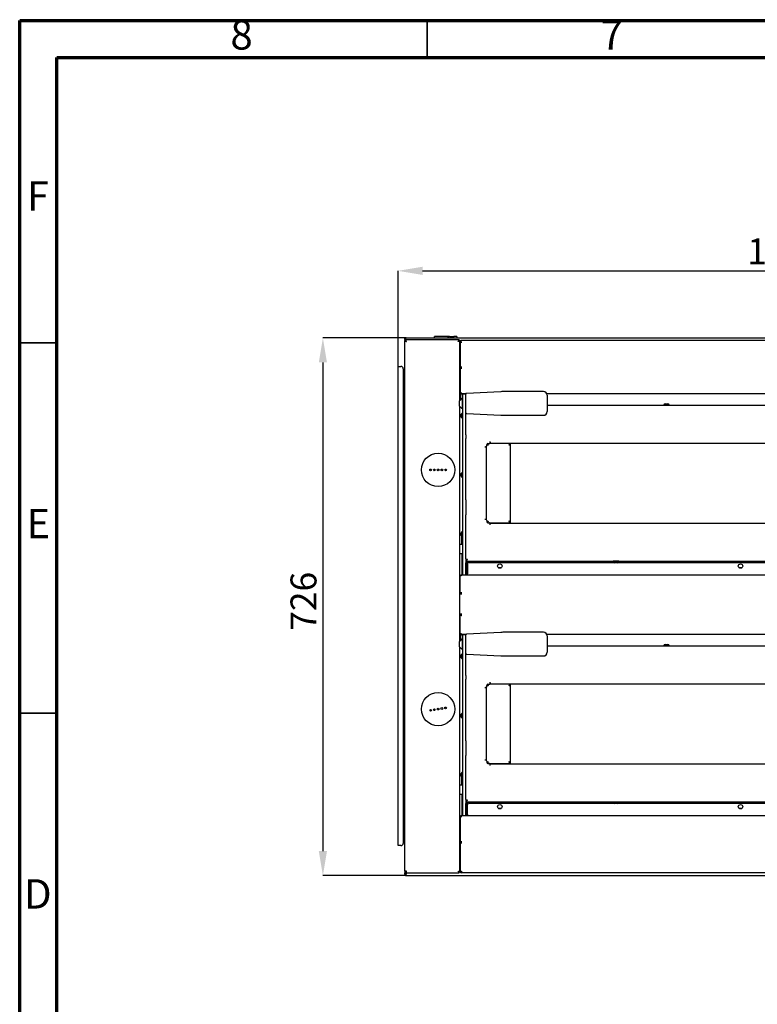
# Model space of a CAD drawing. Units: millimetres. Extents: x 0 to 4100, y 0 to 2871.
# Drawn here: x 0 to 996, y 1542 to 2871 of the extents above; entities that cross this region are included whole.
import ezdxf

# ---------------------------------------------------------------- set-up
doc = ezdxf.new("R2010")
doc.units = ezdxf.units.MM
doc.header["$LTSCALE"] = 10
doc.header["$PDSIZE"] = -1
doc.styles.add('SLDTEXTSTYLE0', font='TXT', dxfattribs={"width": 0.75})
doc.dimstyles.new('SLDDIMSTYLE0', dxfattribs={"dimtxt": 35, "dimasz": 33.02, "dimexe": 0, "dimexo": 0.0625, "dimgap": 8.75, "dimtad": 1, "dimdec": 1, "dimrnd": 1e-09, "dimzin": 12, "dimdsep": 46, "dimtxsty": 'SLDTEXTSTYLE0', "dimsah": 1, "dimcen": 0.09, "dimadec": 0, "dimazin": 3, "dimtfac": 1, "dimtdec": 1, "dimtofl": 0, "dimtmove": 0, "dimatfit": 3, "dimfxl": 1, "dimfrac": 2, "dimtolj": 1, "dimtzin": 12, "dimarcsym": 0})

# ---------------------------------------------------------------- blocks, each defined once
blk = doc.blocks.new('*D181')
at = {"color": 0, "linetype": 'Continuous', "lineweight": -2}
for p, q in [((510.9, 2403), (510.9, 2532.1)), ((543.9, 2532.1), (1534.8, 2532.1)), ((1567.9, 2403), (1567.9, 2532.1))]:
    blk.add_line(p, q, dxfattribs=at)
at = {"color": 0}
for points in [[(543.9, 2537.6), (543.9, 2526.6), (510.9, 2532.1)], [(1534.8, 2526.6), (1534.8, 2537.6), (1567.9, 2532.1)]]:
    blk.add_solid(points, dxfattribs=at)
at = {"layer": 'Defpoints', "color": 0}
for p in [(1567.9, 2532.1), (510.9, 2403), (1567.9, 2403)]:
    blk.add_point(p, dxfattribs=at)
at = {"color": 0, "lineweight": 18, "insert": (1035.4, 2575.9), "char_height": 35, "attachment_point": 2, "style": 'SLDTEXTSTYLE0'}
blk.add_mtext('\\A1;1057', dxfattribs=at)
blk = doc.blocks.new('*D182')
at = {"color": 0, "linetype": 'Continuous', "lineweight": -2}
for p, q in [((521.9, 2441.5), (409.4, 2441.5)), ((409.4, 2408.5), (409.4, 1748.5)), ((520.9, 1715.5), (409.4, 1715.5))]:
    blk.add_line(p, q, dxfattribs=at)
at = {"color": 0}
for points in [[(414.9, 2408.5), (403.9, 2408.5), (409.4, 2441.5)], [(403.9, 1748.5), (414.9, 1748.5), (409.4, 1715.5)]]:
    blk.add_solid(points, dxfattribs=at)
at = {"layer": 'Defpoints', "color": 0}
for p in [(522, 2441.5), (409.4, 1715.5), (520.9, 1715.5)]:
    blk.add_point(p, dxfattribs=at)
at = {"color": 0, "lineweight": 18, "insert": (365.7, 2085.9), "char_height": 35, "attachment_point": 2, "rotation": 90, "style": 'SLDTEXTSTYLE0'}
blk.add_mtext('\\A1;726', dxfattribs=at)

msp = doc.modelspace()

# ---------------------------------------------------------------- linework, layer by layer
at = {"color": 7, "linetype": 'Continuous', "lineweight": 70}
for p, q in [((0.01, 0.01), (0.01, 2870.01)), ((0.01, 2870.01), (4100.01, 2870.01)), ((50.01, 50.01), (50.01, 2820.01)), ((50.01, 2820.01), (4050.01, 2820.01))]:
    msp.add_line(p, q, dxfattribs=at)
at = {"color": 7, "linetype": 'Continuous', "lineweight": 35}
for p, q in [((550.01, 2820.01), (550.01, 2870.01)), ((50.01, 2435.01), (0.01, 2435.01)), ((50.01, 1935.01), (0.01, 1935.01))]:
    msp.add_line(p, q, dxfattribs=at)
at = {"color": 7, "linetype": 'Continuous', "lineweight": 25}
for p, q in [((519.85, 2439.38), (519.85, 2438.06)), ((520.65, 2439.38), (519.85, 2439.38)), ((519.85, 2438.06), (520.85, 2438.06)), ((519.85, 1721.33), (519.85, 2438.06)), ((520.65, 2439.38), (520.65, 2438.06)), ((520.72, 2439.38), (520.72, 2438.06)), ((521.13, 2438.06), (520.85, 2438.06)), ((520.92, 2439.13), (520.92, 2438.13)), ((591.98, 2439.13), (520.92, 2439.13)), ((521.95, 2441.48), (1556.75, 2441.48)), ((562.35, 2443.28), (560.25, 2443.28)), ((560.25, 2441.48), (560.25, 2443.28)), ((580.25, 2443.28), (562.35, 2443.28)), ((580.25, 2443.28), (585.4, 2443.28)), ((585.4, 2443.28), (586.25, 2443.28)), ((586.25, 2441.48), (586.25, 2443.28)), ((588.15, 2443.28), (586.25, 2443.28)), ((590.25, 2443.28), (588.15, 2443.28)), ((590.25, 2443.28), (590.25, 2441.48)), ((593.28, 2439.13), (591.98, 2439.13)), ((593.68, 2437.45), (592.97, 2437.45)), ((593.28, 2438.73), (593.28, 2439.13)), ((593.28, 2438.13), (593.28, 2438.73)), ((594.28, 2436.83), (594.28, 2436.42)), ((594.35, 2357.19), (594.35, 2436.16)), ((594.55, 2435.97), (595.55, 2435.97)), ((594.55, 2435.97), (594.55, 2435.83)), ((594.55, 2435.83), (594.55, 2401.92)), ((595.55, 2435.97), (595.55, 2438.27)), ((595.55, 2438.27), (596.85, 2438.27)), ((596.85, 2435.97), (595.55, 2435.97)), ((596.85, 2438.27), (1349.85, 2438.27)), ((594.55, 2425.21), (594.35, 2425.21)), ((594.55, 2424.21), (594.35, 2424.21)), ((510.85, 2402.98), (513.15, 2402.98)), ((510.85, 1755.98), (510.85, 2402.98)), ((513.15, 2402.98), (514.85, 2402.98)), ((517.85, 2399.98), (517.85, 1758.98)), ((594.55, 2401.92), (594.55, 2401.73)), ((594.55, 2401.73), (595.55, 2401.73)), ((594.55, 2401.73), (594.55, 2368.36)), ((595.55, 2400.67), (595.55, 2401.82)), ((595.55, 2401.82), (596.85, 2401.82)), ((596.85, 2400.67), (595.55, 2400.67)), ((594.55, 2389.68), (594.35, 2389.68)), ((594.55, 2387.68), (594.35, 2387.68)), ((594.55, 2368.48), (594.35, 2368.48)), ((595.55, 2367.21), (595.55, 2367.41)), ((595.55, 2367.21), (596.85, 2367.21)), ((595.55, 2366.06), (595.55, 2367.21)), ((649.86, 2368.9), (603.3, 2366.58)), ((707.35, 2369.03), (654.85, 2369.03)), ((593.95, 2353.03), (593.95, 2356.53)), ((595.33, 2366.48), (594.35, 2366.48)), ((594.35, 2364.95), (594.56, 2364.8)), ((594.55, 2357.48), (594.55, 2364.76)), ((596.85, 2366.06), (595.55, 2366.06)), ((595.55, 2358.57), (595.55, 2364.76)), ((595.55, 2364.13), (595.95, 2363.88)), ((602.48, 2366.06), (596.85, 2366.06)), ((598.35, 2360.03), (597.97, 2360.03)), ((597.97, 2353.03), (597.97, 2360.03)), ((602.35, 2365.53), (598.35, 2365.53)), ((598.35, 2344.99), (598.35, 2365.53)), ((602.35, 2344.15), (602.35, 2365.58)), ((1234.78, 2366.06), (711.92, 2366.06)), ((712.35, 2364.03), (712.35, 2342.03)), ((593.95, 2349.53), (593.95, 2353.03)), ((594.35, 2032.19), (594.35, 2348.86)), ((597.97, 2346.03), (597.97, 2353.03)), ((597.97, 2346.03), (598.35, 2346.03)), ((598.35, 2340.33), (597.97, 2340.33)), ((597.97, 2336.53), (597.97, 2340.33)), ((598.35, 2310.67), (598.35, 2344.99)), ((602.35, 2310.67), (602.35, 2344.15)), ((712.35, 2350.53), (1234.35, 2350.53)), ((869.55, 2350.91), (869.55, 2350.53)), ((869.55, 2350.91), (873.35, 2350.91)), ((871.45, 2352.73), (873.35, 2352.73)), ((873.35, 2352.73), (875.25, 2352.73)), ((873.35, 2350.91), (877.15, 2350.91)), ((877.15, 2350.53), (877.15, 2350.91)), ((596.15, 2336.53), (596.15, 2338.43)), ((596.15, 2334.63), (596.15, 2336.53)), ((597.97, 2332.73), (597.97, 2336.53)), ((597.97, 2332.73), (598.35, 2332.73)), ((603.3, 2339.48), (649.86, 2337.15)), ((654.85, 2337.03), (707.35, 2337.03)), ((598.35, 2305.52), (598.35, 2310.67)), ((598.35, 2222.67), (598.35, 2305.52)), ((602.35, 2310.67), (602.35, 2305.52)), ((602.35, 2222.67), (602.35, 2305.52)), ((635.35, 2300.68), (635.15, 2300.68)), ((635.15, 2300.68), (635.15, 2299.78)), ((635.35, 2300.68), (635.35, 2301.68)), ((635.35, 2299.38), (635.35, 2300.68)), ((628.05, 2294.38), (629.05, 2294.38)), ((629.65, 2294.58), (629.05, 2294.58)), ((629.05, 2294.58), (629.05, 2294.38)), ((629.05, 2294.38), (630.35, 2294.38)), ((630.35, 2195.89), (630.35, 2294.86)), ((630.35, 2196.38), (630.35, 2294.38)), ((630.65, 2295.58), (630.65, 2297.28)), ((632.15, 2298.78), (634.15, 2298.78)), ((661.75, 2298.98), (634.75, 2298.98)), ((635.35, 2299.38), (1311.35, 2299.38)), ((648.35, 2298.98), (648.35, 2299.38)), ((661.75, 2298.4), (661.75, 2298.98)), ((661.85, 2298.98), (661.75, 2298.98)), ((661.85, 2299.38), (661.85, 2298.98)), ((662.85, 2298.98), (661.85, 2298.98)), ((662.85, 2299.38), (662.85, 2298.98)), ((662.85, 2191.78), (662.85, 2298.98)), ((598.35, 2260.33), (597.97, 2260.33)), ((597.97, 2257.6), (597.97, 2260.33)), ((596.15, 2257.07), (596.15, 2258.43)), ((596.15, 2254.63), (596.15, 2257.07)), ((597.97, 2252.73), (597.97, 2257.6)), ((597.97, 2252.73), (598.35, 2252.73)), ((598.35, 2202.6), (598.35, 2222.67)), ((602.35, 2222.67), (602.35, 2202.6)), ((598.35, 2143.28), (598.35, 2202.6)), ((602.35, 2143.28), (602.35, 2202.6)), ((629.05, 2196.38), (628.05, 2196.38)), ((629.05, 2196.18), (629.05, 2196.38)), ((630.35, 2196.38), (629.05, 2196.38)), ((629.65, 2196.18), (629.05, 2196.18)), ((630.65, 2195.18), (630.65, 2193.48)), ((631.45, 2192.35), (631.45, 2192.18)), ((632.15, 2191.98), (634.15, 2191.98)), ((634.75, 2191.78), (661.75, 2191.78)), ((635.15, 2190.08), (635.15, 2190.98)), ((635.35, 2190.08), (635.15, 2190.08)), ((635.35, 2190.08), (635.35, 2191.38)), ((635.35, 2191.38), (1311.35, 2191.38)), ((635.35, 2189.08), (635.35, 2190.08)), ((648.35, 2191.38), (648.35, 2191.78)), ((661.75, 2191.78), (661.75, 2192.35)), ((661.75, 2191.78), (661.85, 2191.78)), ((662.85, 2191.78), (661.85, 2191.78)), ((661.85, 2191.78), (661.85, 2191.38)), ((662.85, 2191.78), (662.85, 2191.38)), ((594.35, 2177.48), (595.95, 2177.48)), ((595.95, 2177.48), (596.15, 2177.48)), ((596.15, 2176.53), (596.15, 2178.43)), ((596.15, 2174.63), (596.15, 2176.53)), ((596.85, 2173.6), (596.85, 2162.48)), ((596.9, 2162.48), (596.9, 2173.55)), ((598.35, 2180.33), (597.97, 2180.33)), ((597.97, 2176.53), (597.97, 2180.33)), ((597.97, 2172.73), (597.97, 2176.53)), ((597.97, 2172.73), (598.35, 2172.73)), ((598.35, 2162.48), (594.35, 2162.48)), ((594.35, 2150.48), (598.35, 2150.48)), ((596.85, 2150.48), (596.85, 2121.48)), ((598.35, 2137.69), (598.35, 2143.28)), ((602.35, 2143.28), (602.35, 2137.69)), ((602.81, 2141.33), (602.35, 2141.33)), ((604.05, 2142.16), (604.05, 2142.02)), ((598.35, 2121.48), (598.35, 2137.69)), ((602.35, 2140.23), (1344.35, 2140.23)), ((602.35, 2121.48), (602.35, 2137.69)), ((604.35, 2121.48), (604.35, 2140.23)), ((604.5, 2135.98), (604.5, 2122.78)), ((604.85, 2137.25), (604.85, 2140.23)), ((607, 2138.48), (802.73, 2138.48)), ((646.14, 2131.45), (650.57, 2131.45)), ((801.55, 2140.23), (801.55, 2139.85)), ((805.35, 2139.85), (801.55, 2139.85)), ((805.35, 2138.03), (803.45, 2138.03)), ((809.15, 2139.85), (805.35, 2139.85)), ((807.25, 2138.03), (805.35, 2138.03)), ((807.98, 2138.48), (1138.73, 2138.48)), ((809.15, 2139.85), (809.15, 2140.23)), ((971.14, 2131.45), (975.57, 2131.45)), ((594.5, 2118.9), (594.67, 2119.74)), ((594.5, 2118.9), (594.5, 2095.92)), ((595.5, 2120.66), (595.5, 2121.48)), ((595.5, 2121.48), (1351.2, 2121.48)), ((596.8, 2120.66), (595.5, 2120.66)), ((595.5, 2120.66), (595.5, 2120.4)), ((604.5, 2121.48), (604.5, 2122.78)), ((594.5, 2095.92), (595.5, 2095.92)), ((594.5, 2095.92), (594.5, 2095.82)), ((594.5, 2068.35), (594.5, 2095.82)), ((595.5, 2095.88), (595.5, 2097.35)), ((595.5, 2097.35), (596.8, 2097.35)), ((596.8, 2095.88), (595.5, 2095.88)), ((594.5, 2068.35), (594.5, 2068.25)), ((594.5, 2068.25), (595.5, 2068.25)), ((594.5, 2068.25), (594.5, 2043.7)), ((595.5, 2066.88), (595.5, 2068.3)), ((595.5, 2068.3), (596.8, 2068.3)), ((596.8, 2066.88), (595.5, 2066.88)), ((594.55, 2043.48), (594.35, 2043.48)), ((595.22, 2041.48), (594.35, 2041.48)), ((594.35, 2039.95), (594.53, 2039.82)), ((594.67, 2042.88), (594.5, 2043.7)), ((594.5, 2032.41), (594.5, 2039.82)), ((595.5, 2042), (595.5, 2042.25)), ((595.5, 2042), (596.8, 2042)), ((595.5, 2041.12), (595.5, 2042)), ((596.8, 2041.12), (595.5, 2041.12)), ((595.5, 2033.53), (595.5, 2039.82)), ((595.5, 2039.16), (595.95, 2038.88)), ((602.51, 2041.12), (596.8, 2041.12)), ((598.35, 2035.03), (597.97, 2035.03)), ((597.97, 2028.03), (597.97, 2035.03)), ((602.35, 2040.53), (598.35, 2040.53)), ((598.35, 2019.99), (598.35, 2040.53)), ((602.35, 2040.42), (602.35, 2040.58)), ((602.35, 2019.15), (602.35, 2040.42)), ((649.86, 2043.9), (603.3, 2041.58)), ((707.35, 2044.03), (654.85, 2044.03)), ((1234.81, 2041.12), (711.9, 2041.12)), ((712.35, 2039.03), (712.35, 2017.03)), ((593.95, 2028.03), (593.95, 2031.53)), ((593.95, 2024.53), (593.95, 2028.03)), ((594.35, 1720.1), (594.35, 2023.86)), ((597.97, 2021.03), (597.97, 2028.03)), ((597.97, 2021.03), (598.35, 2021.03)), ((712.35, 2025.53), (1234.35, 2025.53)), ((869.55, 2025.91), (869.55, 2025.53)), ((869.55, 2025.91), (873.35, 2025.91)), ((871.45, 2027.73), (873.35, 2027.73)), ((873.35, 2027.73), (875.25, 2027.73)), ((873.35, 2025.91), (877.15, 2025.91)), ((877.15, 2025.53), (877.15, 2025.91)), ((596.15, 2011.53), (596.15, 2013.43)), ((596.15, 2009.63), (596.15, 2011.53)), ((598.35, 2015.33), (597.97, 2015.33)), ((597.97, 2011.53), (597.97, 2015.33)), ((597.97, 2007.73), (597.97, 2011.53)), ((597.97, 2007.73), (598.35, 2007.73)), ((598.35, 1985.67), (598.35, 2019.99)), ((602.35, 1985.67), (602.35, 2019.15)), ((603.3, 2014.48), (649.86, 2012.15)), ((654.85, 2012.03), (707.35, 2012.03)), ((598.35, 1980.52), (598.35, 1985.67)), ((602.35, 1985.67), (602.35, 1980.52)), ((598.35, 1897.67), (598.35, 1980.52)), ((602.35, 1897.67), (602.35, 1980.52)), ((628.05, 1969.38), (629.05, 1969.38)), ((629.65, 1969.58), (629.05, 1969.58)), ((629.05, 1969.58), (629.05, 1969.38)), ((629.05, 1969.38), (630.35, 1969.38)), ((630.35, 1870.89), (630.35, 1969.86)), ((630.35, 1871.38), (630.35, 1969.38)), ((630.65, 1970.58), (630.65, 1972.28)), ((632.15, 1973.78), (634.15, 1973.78)), ((661.75, 1973.98), (634.75, 1973.98)), ((635.35, 1975.68), (635.15, 1975.68)), ((635.15, 1975.68), (635.15, 1974.78)), ((635.35, 1975.68), (635.35, 1976.68)), ((635.35, 1974.38), (635.35, 1975.68)), ((635.35, 1974.38), (1311.35, 1974.38)), ((648.35, 1973.98), (648.35, 1974.38)), ((661.75, 1973.4), (661.75, 1973.98)), ((661.85, 1973.98), (661.75, 1973.98)), ((661.85, 1974.38), (661.85, 1973.98)), ((662.85, 1973.98), (661.85, 1973.98)), ((662.85, 1974.38), (662.85, 1973.98)), ((662.85, 1866.78), (662.85, 1973.98)), ((596.15, 1932.07), (596.15, 1933.43)), ((596.15, 1929.63), (596.15, 1932.07)), ((598.35, 1935.33), (597.97, 1935.33)), ((597.97, 1932.6), (597.97, 1935.33)), ((597.97, 1927.73), (597.97, 1932.6)), ((597.97, 1927.73), (598.35, 1927.73)), ((598.35, 1877.6), (598.35, 1897.67)), ((602.35, 1897.67), (602.35, 1877.6)), ((598.35, 1818.28), (598.35, 1877.6)), ((602.35, 1818.28), (602.35, 1877.6)), ((629.05, 1871.38), (628.05, 1871.38)), ((629.05, 1871.18), (629.05, 1871.38)), ((630.35, 1871.38), (629.05, 1871.38)), ((629.65, 1871.18), (629.05, 1871.18)), ((630.65, 1870.18), (630.65, 1868.48)), ((631.45, 1867.36), (631.45, 1867.18)), ((632.15, 1866.98), (634.15, 1866.98)), ((634.75, 1866.78), (661.75, 1866.78)), ((635.15, 1865.08), (635.15, 1865.98)), ((635.35, 1865.08), (635.15, 1865.08)), ((635.35, 1865.08), (635.35, 1866.38)), ((635.35, 1866.38), (1311.35, 1866.38)), ((635.35, 1864.08), (635.35, 1865.08)), ((648.35, 1866.38), (648.35, 1866.78)), ((661.75, 1866.78), (661.75, 1867.35)), ((661.75, 1866.78), (661.85, 1866.78)), ((662.85, 1866.78), (661.85, 1866.78)), ((661.85, 1866.78), (661.85, 1866.38)), ((662.85, 1866.78), (662.85, 1866.38)), ((594.35, 1852.48), (595.95, 1852.48)), ((595.95, 1852.48), (596.15, 1852.48)), ((596.15, 1851.53), (596.15, 1853.43)), ((596.15, 1849.63), (596.15, 1851.53)), ((596.85, 1848.6), (596.85, 1837.48)), ((596.9, 1837.48), (596.9, 1848.55)), ((598.35, 1855.33), (597.97, 1855.33)), ((597.97, 1851.53), (597.97, 1855.33)), ((597.97, 1847.73), (597.97, 1851.53)), ((598.35, 1837.48), (594.35, 1837.48)), ((597.97, 1847.73), (598.35, 1847.73)), ((594.35, 1825.48), (598.35, 1825.48)), ((596.85, 1825.48), (596.85, 1796.48)), ((598.35, 1812.69), (598.35, 1818.28)), ((598.35, 1796.48), (598.35, 1812.69)), ((602.35, 1818.28), (602.35, 1812.69)), ((602.81, 1816.33), (602.35, 1816.33)), ((602.35, 1815.23), (1344.35, 1815.23)), ((602.35, 1796.48), (602.35, 1812.69)), ((604.05, 1817.16), (604.05, 1817.02)), ((604.35, 1796.48), (604.35, 1815.23)), ((604.6, 1797.78), (604.6, 1810.98)), ((604.85, 1812.07), (604.85, 1815.23)), ((607.1, 1813.48), (802.73, 1813.48)), ((801.55, 1815.23), (801.55, 1814.85)), ((805.35, 1814.85), (801.55, 1814.85)), ((805.35, 1813.03), (803.45, 1813.03)), ((809.15, 1814.85), (805.35, 1814.85)), ((807.25, 1813.03), (805.35, 1813.03)), ((807.98, 1813.48), (1138.73, 1813.48)), ((809.15, 1814.85), (809.15, 1815.23)), ((595.6, 1795.33), (595.6, 1796.48)), ((595.6, 1796.48), (1351.1, 1796.48)), ((595.6, 1795.33), (596.9, 1795.33)), ((595.6, 1795.13), (595.6, 1795.33)), ((604.6, 1797.78), (604.6, 1796.48)), ((646.14, 1806.45), (650.57, 1806.45)), ((971.14, 1806.45), (975.57, 1806.45)), ((594.6, 1794.18), (594.6, 1759.95)), ((513.15, 1755.98), (510.85, 1755.98)), ((514.85, 1755.98), (513.15, 1755.98)), ((594.6, 1761.98), (594.35, 1761.98)), ((594.6, 1759.95), (595.6, 1759.95)), ((594.6, 1759.95), (594.6, 1759.75)), ((594.6, 1759.75), (594.6, 1720.27)), ((595.6, 1759.86), (595.6, 1761.01)), ((595.6, 1761.01), (596.9, 1761.01)), ((595.6, 1759.86), (596.9, 1759.86)), ((594.6, 1731.98), (594.35, 1731.98)), ((594.6, 1730.48), (594.35, 1730.48)), ((522.15, 1721.33), (519.85, 1721.33)), ((519.85, 1721.33), (519.85, 1719.39)), ((519.85, 1717.58), (519.85, 1719.39)), ((519.92, 1718.12), (519.92, 1718.94)), ((519.92, 1717.78), (519.92, 1718.12)), ((520.25, 1717.78), (519.92, 1717.78)), ((520.53, 1717.16), (521.23, 1717.16)), ((520.92, 1716.48), (520.92, 1715.48)), ((520.92, 1715.48), (522.22, 1715.48)), ((521.22, 1716.99), (521.25, 1717.18)), ((521.54, 1719.71), (521.54, 1720.41)), ((522.15, 1721.33), (522.15, 1721.33)), ((522.15, 1719.03), (522.82, 1719.03)), ((522.22, 1715.48), (1556.48, 1715.48)), ((522.82, 1719.03), (593.28, 1719.03)), ((593.28, 1720.03), (593.28, 1720.3)), ((593.28, 1719.03), (593.28, 1720.03)), ((594.35, 1720.1), (593.35, 1720.1)), ((594.6, 1720.27), (595.6, 1720.27)), ((595.67, 1720.2), (595.67, 1719.2)), ((1351.03, 1719.2), (595.67, 1719.2))]:
    msp.add_line(p, q, dxfattribs=at)
for centre, radius in [((564.95, 2263.28), 22.5), ((554.75, 2263.28), 1.17), ((559.85, 2263.28), 1.17), ((564.95, 2263.28), 1.17), ((570.05, 2263.28), 1.17), ((575.15, 2263.28), 1.17), ((648.35, 2133.48), 3), ((973.35, 2133.48), 3), ((564.95, 1940.28), 22.5), ((564.95, 1940.28), 1.17), ((569.99, 1941.09), 1.17), ((575.02, 1941.9), 1.17), ((554.88, 1938.66), 1.17), ((559.92, 1939.47), 1.17), ((648.35, 1808.48), 3), ((973.35, 1808.48), 3)]:
    msp.add_circle(centre, radius, dxfattribs=at)
for centre, radius, start, end in [((580.25, 2440.28), 3, 90, 156.42182), ((591.98, 2436.83), 1.3, 29.78801, 52.40476), ((591.98, 2436.83), 2.3, 0, 55.58261), ((514.85, 2399.98), 3, 0, 90), ((595.76, 2368.62), 1.23, 192.46711, 260.54985), ((596.85, 2364.76), 2.3, 124.41739, 180), ((596.82, 2371.28), 4.07, 251.90443, 270.48988), ((603.35, 2365.58), 1, 92.86241, 180), ((654.85, 2269.03), 100, 90, 92.86241), ((707.35, 2364.03), 5, 0, 90), ((600.53, 2353.03), 7.45, 110.09465, 151.99406), ((596.85, 2364.76), 1.3, 90, 180), ((600.53, 2353.03), 7.45, 208.00594, 249.90535), ((600.04, 2336.53), 4.32, 118.52379, 153.94017), ((603.35, 2340.48), 1, 180, 267.13759), ((707.35, 2342.03), 5, 270, 0), ((873.35, 2348.84), 4.32, 116.05983, 151.47621), ((873.35, 2348.84), 4.32, 28.52379, 63.94017), ((600.04, 2336.53), 4.32, 206.05983, 241.47621), ((654.85, 2437.03), 100, 267.13759, 270), ((629.65, 2295.58), 1, 270, 0), ((632.15, 2297.28), 1.5, 90, 180), ((634.15, 2299.78), 1, 270, 0), ((600.04, 2256.53), 4.32, 118.52379, 153.94017), ((600.04, 2256.53), 4.32, 206.05983, 241.47621), ((629.65, 2195.18), 1, 0, 90), ((632.15, 2193.48), 1.5, 180, 270), ((634.15, 2190.98), 1, 0, 90), ((600.04, 2176.53), 4.32, 118.52379, 153.94017), ((600.04, 2176.53), 4.32, 206.05983, 241.47621), ((607, 2135.98), 2.5, 90, 180), ((805.35, 2141.91), 4.32, 208.52379, 243.94017), ((805.35, 2141.91), 4.32, 296.05983, 331.47621), ((596.19, 2118.69), 1.85, 111.84959, 145.2148), ((596.78, 2117.4), 3.26, 89.52073, 112.99807), ((600.53, 2028.03), 7.45, 110.09465, 151.99406), ((596.8, 2039.82), 2.3, 124.41739, 180), ((596.15, 2043.96), 1.83, 216.14296, 249.1881), ((596.77, 2045.38), 3.38, 247.92016, 270.48855), ((596.8, 2039.82), 1.3, 90, 180), ((603.35, 2040.58), 1, 92.86241, 180), ((654.85, 1944.03), 100, 90, 92.86241), ((707.35, 2039.03), 5, 0, 90), ((600.53, 2028.03), 7.45, 208.00594, 249.90535), ((873.35, 2023.84), 4.32, 116.05983, 151.47621), ((873.35, 2023.84), 4.32, 28.52379, 63.94017), ((600.04, 2011.53), 4.32, 118.52379, 153.94017), ((600.04, 2011.53), 4.32, 206.05983, 241.47621), ((603.35, 2015.48), 1, 180, 267.13759), ((654.85, 2112.03), 100, 267.13759, 270), ((707.35, 2017.03), 5, 270, 360), ((629.65, 1970.58), 1, 270, 0), ((632.15, 1972.28), 1.5, 90, 180), ((634.15, 1974.78), 1, 270, 0), ((600.04, 1931.53), 4.32, 118.52379, 153.94017), ((600.04, 1931.53), 4.32, 206.05983, 241.47621), ((629.65, 1870.18), 1, 0, 90), ((632.15, 1868.48), 1.5, 180, 270), ((634.15, 1865.98), 1, 0, 90), ((600.04, 1851.53), 4.32, 118.52379, 153.94017), ((600.04, 1851.53), 4.32, 206.05983, 241.47621), ((607.1, 1810.98), 2.5, 90, 180), ((805.35, 1816.91), 4.32, 208.52379, 243.94017), ((805.35, 1816.91), 4.32, 296.05983, 331.47621), ((595.81, 1793.91), 1.23, 99.45015, 167.53289), ((596.87, 1791.26), 4.07, 89.51012, 108.09557), ((514.85, 1758.98), 3, 270, 0)]:
    msp.add_arc(centre, radius, start, end, dxfattribs=at)
for points in [[(519.85, 2439.38), (519.89, 2439.65), (519.95, 2440.2), (520.43, 2440.9), (521.13, 2441.38), (521.68, 2441.45), (521.95, 2441.48)], [(522.15, 2436.83), (522.05, 2437.13), (521.85, 2437.74), (521.54, 2438.5), (521.23, 2439.03), (521.03, 2439.1), (520.92, 2439.13)], [(522.15, 2436.83), (522.05, 2437), (521.85, 2437.34), (521.54, 2437.77), (521.23, 2438.07), (521.03, 2438.11), (520.92, 2438.13)], [(592.05, 2436.83), (592.2, 2436.88), (592.51, 2436.99), (592.94, 2437.14), (593.34, 2437.29), (593.57, 2437.4), (593.68, 2437.45)], [(592.05, 2436.83), (592.23, 2436.94), (592.57, 2437.14), (592.84, 2437.35), (592.97, 2437.45)], [(594.55, 2435.83), (594.59, 2435.84), (594.66, 2435.86), (595.19, 2435.9), (595.95, 2435.93), (596.55, 2435.96), (596.85, 2435.97)], [(596.85, 2401.82), (596.55, 2401.82), (595.95, 2401.84), (595.19, 2401.87), (594.66, 2401.89), (594.59, 2401.91), (594.55, 2401.92)], [(594.55, 2401.73), (594.59, 2401.58), (594.66, 2401.3), (595.19, 2400.94), (595.95, 2400.69), (596.55, 2400.68), (596.85, 2400.67)], [(660.55, 2296.68), (660.72, 2296.87), (661.06, 2297.25), (661.49, 2297.83), (661.79, 2298.4), (661.83, 2298.79), (661.85, 2298.98)], [(660.55, 2296.68), (660.85, 2296.87), (661.46, 2297.25), (662.22, 2297.83), (662.75, 2298.4), (662.82, 2298.79), (662.85, 2298.98)], [(660.55, 2194.08), (660.65, 2193.78), (660.85, 2193.17), (661.15, 2192.41), (661.45, 2191.88), (661.65, 2191.81), (661.75, 2191.78)], [(604.65, 2142.53), (604.35, 2142.43), (603.75, 2142.23), (602.99, 2141.93), (602.46, 2141.63), (602.39, 2141.43), (602.35, 2141.33)], [(596.8, 2097.35), (596.5, 2097.33), (595.9, 2097.3), (595.14, 2096.97), (594.61, 2096.49), (594.54, 2096.11), (594.5, 2095.92)], [(594.5, 2095.82), (594.54, 2095.83), (594.61, 2095.84), (595.14, 2095.85), (595.9, 2095.86), (596.5, 2095.87), (596.8, 2095.88)], [(596.8, 2068.3), (596.5, 2068.3), (595.9, 2068.31), (595.14, 2068.32), (594.61, 2068.34), (594.54, 2068.34), (594.5, 2068.35)], [(594.5, 2068.25), (594.54, 2068.07), (594.61, 2067.71), (595.14, 2067.25), (595.9, 2066.93), (596.5, 2066.9), (596.8, 2066.88)], [(660.55, 1971.68), (660.72, 1971.87), (661.06, 1972.25), (661.49, 1972.83), (661.79, 1973.4), (661.83, 1973.79), (661.85, 1973.98)], [(660.55, 1971.68), (660.85, 1971.87), (661.46, 1972.25), (662.22, 1972.83), (662.75, 1973.4), (662.82, 1973.79), (662.85, 1973.98)], [(660.55, 1869.08), (660.65, 1868.78), (660.85, 1868.17), (661.15, 1867.41), (661.45, 1866.88), (661.65, 1866.81), (661.75, 1866.78)], [(604.65, 1817.53), (604.35, 1817.43), (603.75, 1817.23), (602.99, 1816.93), (602.46, 1816.63), (602.39, 1816.43), (602.35, 1816.33)], [(596.9, 1761.01), (596.6, 1761), (596, 1760.98), (595.24, 1760.73), (594.71, 1760.37), (594.64, 1760.09), (594.6, 1759.95)], [(594.6, 1759.75), (594.64, 1759.76), (594.71, 1759.78), (595.24, 1759.8), (596, 1759.83), (596.6, 1759.85), (596.9, 1759.86)], [(519.85, 1721.33), (519.89, 1721.03), (519.96, 1720.43), (520.49, 1719.67), (521.25, 1719.14), (521.85, 1719.07), (522.15, 1719.03)], [(522.15, 1717.78), (521.81, 1717.57), (521.48, 1717.37), (521.23, 1717.16)], [(594.35, 1720.1), (594.32, 1720.21), (594.25, 1720.41), (593.72, 1720.72), (592.96, 1721.03), (592.35, 1721.23), (592.05, 1721.33)], [(593.35, 1720.1), (593.33, 1720.21), (593.29, 1720.41), (592.99, 1720.72), (592.56, 1721.03), (592.22, 1721.23), (592.05, 1721.33)]]:
    msp.add_open_spline(points, degree=3, dxfattribs=at)
for points, knots in [([(519.85, 2438.06), (519.88, 2437.97), (519.94, 2437.78), (520.38, 2437.5), (521.02, 2437.23), (521.66, 2437), (522.04, 2436.87), (522.15, 2436.83)], [0, 0, 0, 0, 0.2268123, 0.453681, 0.6805499, 0.9074186, 1, 1, 1, 1]), ([(520.65, 2439.38), (520.68, 2439.55), (520.72, 2439.88), (520.91, 2440.22), (521.08, 2440.33), (521.1, 2440.34)], [0, 0, 0, 0, 0.4653743, 0.9307487, 1, 1, 1, 1]), ([(521.95, 2441.48), (521.86, 2441.45), (521.67, 2441.4), (521.39, 2440.99), (521.11, 2440.39), (520.89, 2439.81), (520.76, 2439.47), (520.72, 2439.38)], [0, 0, 0, 0, 0.2291499, 0.4583775, 0.6876054, 0.9168331, 1, 1, 1, 1]), ([(520.85, 2438.06), (520.87, 2437.97), (520.9, 2437.78), (521.16, 2437.49), (521.58, 2437.18), (521.94, 2436.96), (522.13, 2436.85), (522.15, 2436.83)], [0, 0, 0, 0, 0.2147122, 0.4655045, 0.7163782, 0.9672522, 1, 1, 1, 1]), ([(593.28, 2439.13), (593.19, 2439.1), (593, 2439.05), (592.72, 2438.61), (592.45, 2437.96), (592.22, 2437.33), (592.09, 2436.94), (592.05, 2436.83)], [0, 0, 0, 0, 0.2268123, 0.453681, 0.6805499, 0.9074186, 1, 1, 1, 1]), ([(593.28, 2438.13), (593.19, 2438.12), (593, 2438.09), (592.71, 2437.82), (592.4, 2437.41), (592.18, 2437.05), (592.07, 2436.86), (592.05, 2436.83)], [0, 0, 0, 0, 0.2147122, 0.4655045, 0.7163782, 0.9672522, 1, 1, 1, 1]), ([(593.68, 2437.45), (593.87, 2437.23), (594.26, 2436.81), (594.32, 2436.38), (594.35, 2436.16)], [0, 0, 0, 0, 0.4999999, 1, 1, 1, 1]), ([(595.55, 2437.81), (595.44, 2437.74), (595.07, 2437.52), (594.66, 2436.86), (594.59, 2436.26), (594.55, 2435.97)], [0, 0, 0, 0, 0.1794396, 0.5897198, 1, 1, 1, 1]), ([(594.58, 2365.05), (594.54, 2365.08), (594.44, 2365.16), (594.34, 2365.24), (594.28, 2365.28)], [0, 0, 0, 0, 0.3893994, 1, 1, 1, 1]), ([(595.95, 2363.88), (595.83, 2363.99), (595.7, 2364.11), (595.56, 2364.22), (595.55, 2364.23)], [0, 0, 0, 0, 0.914496, 1, 1, 1, 1]), ([(630.87, 2298.01), (630.92, 2297.95), (631.13, 2297.7), (631.76, 2297.25), (632.36, 2296.87), (632.65, 2296.68)], [0, 0, 0, 0, 0.1350872, 0.5675436, 1, 1, 1, 1]), ([(631.43, 2298.56), (631.43, 2298.51), (631.47, 2298.26), (631.72, 2297.83), (632.14, 2297.25), (632.48, 2296.87), (632.65, 2296.68)], [0, 0, 0, 0, 0.0822372, 0.3881581, 0.6940791, 1, 1, 1, 1]), ([(632.65, 2296.68), (632.61, 2296.75), (632.52, 2296.9), (632.39, 2297.13), (632.24, 2297.35), (632.09, 2297.55), (631.94, 2297.73), (631.81, 2297.85), (631.73, 2297.89), (631.69, 2297.91)], [0, 0, 0, 0, 0.1350777, 0.2731415, 0.4269284, 0.5851714, 0.7389987, 0.8972859, 1, 1, 1, 1]), ([(632.65, 2296.68), (632.61, 2296.81), (632.52, 2297.09), (632.38, 2297.48), (632.25, 2297.85), (632.11, 2298.19), (631.98, 2298.47), (631.88, 2298.65), (631.83, 2298.71), (631.82, 2298.72)], [0, 0, 0, 0, 0.1604311, 0.325512, 0.4859804, 0.651102, 0.8115706, 0.9766924, 1, 1, 1, 1]), ([(661.75, 2298.98), (661.71, 2298.97), (661.62, 2298.96), (661.48, 2298.85), (661.35, 2298.67), (661.21, 2298.43), (661.08, 2298.14), (660.94, 2297.8), (660.8, 2297.42), (660.67, 2297.04), (660.59, 2296.79), (660.55, 2296.68)], [0, 0, 0, 0, 0.1115492, 0.2263315, 0.3379064, 0.4527166, 0.5642916, 0.679102, 0.7906769, 0.9054872, 1, 1, 1, 1]), ([(661.51, 2297.91), (661.51, 2297.91), (661.45, 2297.89), (661.35, 2297.8), (661.2, 2297.66), (661.05, 2297.47), (660.9, 2297.25), (660.75, 2297.01), (660.63, 2296.81), (660.57, 2296.7), (660.55, 2296.68)], [0, 0, 0, 0, 0.0205339, 0.1740345, 0.3319829, 0.4855266, 0.643522, 0.7970658, 0.9550613, 1, 1, 1, 1]), ([(632.65, 2194.08), (632.58, 2194.03), (632.37, 2193.9), (632.08, 2193.71), (631.81, 2193.53), (631.6, 2193.38), (631.4, 2193.24), (631.21, 2193.09), (631.04, 2192.94), (630.92, 2192.84), (630.87, 2192.78), (630.86, 2192.77)], [0, 0, 0, 0, 0.103572, 0.3138201, 0.4207118, 0.5307177, 0.6414885, 0.7546651, 0.8686753, 0.9786981, 1, 1, 1, 1]), ([(632.65, 2194.08), (632.6, 2194.02), (632.49, 2193.9), (632.33, 2193.71), (632.17, 2193.52), (632.02, 2193.34), (631.83, 2193.09), (631.67, 2192.84), (631.54, 2192.58), (631.46, 2192.39), (631.43, 2192.27), (631.41, 2192.21)], [0, 0, 0, 0, 0.09771253, 0.19610345, 0.2966137, 0.39786269, 0.49586726, 0.69520613, 0.79678021, 0.90248033, 1, 1, 1, 1]), ([(631.7, 2192.86), (631.72, 2192.86), (631.83, 2192.9), (632.05, 2193.15), (632.35, 2193.57), (632.55, 2193.91), (632.65, 2194.08)], [0, 0, 0, 0, 0.059457, 0.3729713, 0.6864857, 1, 1, 1, 1]), ([(631.81, 2192.05), (631.89, 2192.17), (632.07, 2192.44), (632.35, 2193.18), (632.55, 2193.78), (632.65, 2194.08)], [0, 0, 0, 0, 0.28832759, 0.64416379, 1, 1, 1, 1]), ([(662.85, 2191.78), (662.85, 2191.82), (662.85, 2191.96), (662.79, 2192.15), (662.7, 2192.32), (662.61, 2192.46), (662.5, 2192.61), (662.35, 2192.77), (662.19, 2192.92), (662.02, 2193.07), (661.84, 2193.21), (661.64, 2193.36), (661.44, 2193.5), (661.18, 2193.68), (660.89, 2193.87), (660.66, 2194.01), (660.55, 2194.08)], [0, 0, 0, 0, 0.0598241, 0.1807185, 0.2419047, 0.2850365, 0.3640524, 0.4321153, 0.4968399, 0.5596071, 0.6229612, 0.6870848, 0.7518183, 0.8093083, 0.9137888, 1, 1, 1, 1]), ([(660.55, 2194.08), (660.65, 2193.91), (660.85, 2193.57), (661.15, 2193.15), (661.37, 2192.9), (661.49, 2192.86), (661.51, 2192.86)], [0, 0, 0, 0, 0.3138397, 0.6276793, 0.941519, 1, 1, 1, 1]), ([(661.85, 2191.78), (661.85, 2191.82), (661.85, 2191.95), (661.82, 2192.15), (661.76, 2192.35), (661.69, 2192.54), (661.58, 2192.75), (661.43, 2193), (661.25, 2193.26), (661.08, 2193.47), (660.91, 2193.67), (660.74, 2193.87), (660.61, 2194.01), (660.55, 2194.08)], [0, 0, 0, 0, 0.0596618, 0.1599682, 0.2620088, 0.3238213, 0.4038805, 0.5456859, 0.6485668, 0.7346923, 0.8218017, 0.9103811, 1, 1, 1, 1]), ([(602.35, 2141.23), (602.6, 2141.26), (603.1, 2141.33), (603.87, 2141.83), (604.38, 2142.29), (604.65, 2142.53)], [0, 0, 0, 0, 0.3238918, 0.6487857, 1, 1, 1, 1]), ([(602.35, 2140.23), (602.54, 2140.26), (602.92, 2140.33), (603.5, 2140.85), (604.08, 2141.62), (604.46, 2142.23), (604.65, 2142.53)], [0, 0, 0, 0, 0.2420252, 0.4968817, 0.7517722, 1, 1, 1, 1]), ([(604.65, 2142.53), (604.48, 2142.43), (604.14, 2142.23), (603.72, 2141.93), (603.48, 2141.72), (603.45, 2141.61), (603.44, 2141.6)], [0, 0, 0, 0, 0.324195, 0.6483899, 0.9725849, 1, 1, 1, 1]), ([(594.64, 2040), (594.58, 2040.05), (594.49, 2040.13), (594.39, 2040.2), (594.35, 2040.23)], [0, 0, 0, 0, 0.6127377, 1, 1, 1, 1]), ([(595.95, 2038.88), (595.83, 2038.99), (595.68, 2039.12), (595.53, 2039.25), (595.5, 2039.28)], [0, 0, 0, 0, 0.8128835, 1, 1, 1, 1]), ([(630.87, 1973.01), (630.92, 1972.95), (631.13, 1972.7), (631.76, 1972.25), (632.36, 1971.87), (632.65, 1971.68)], [0, 0, 0, 0, 0.1350872, 0.5675436, 1, 1, 1, 1]), ([(631.43, 1973.56), (631.43, 1973.51), (631.47, 1973.26), (631.72, 1972.83), (632.14, 1972.25), (632.48, 1971.87), (632.65, 1971.68)], [0, 0, 0, 0, 0.0822372, 0.38815813, 0.69407907, 1, 1, 1, 1]), ([(632.65, 1971.68), (632.61, 1971.75), (632.52, 1971.9), (632.39, 1972.13), (632.24, 1972.35), (632.09, 1972.55), (631.94, 1972.73), (631.81, 1972.85), (631.72, 1972.9), (631.69, 1972.91)], [0, 0, 0, 0, 0.13394922, 0.27085954, 0.42336156, 0.58028254, 0.73282474, 0.88978952, 1, 1, 1, 1]), ([(632.65, 1971.68), (632.61, 1971.81), (632.52, 1972.09), (632.38, 1972.48), (632.25, 1972.85), (632.11, 1973.19), (631.98, 1973.47), (631.88, 1973.65), (631.83, 1973.71), (631.82, 1973.72)], [0, 0, 0, 0, 0.1604311, 0.325512, 0.4859804, 0.651102, 0.8115706, 0.9766924, 1, 1, 1, 1]), ([(661.75, 1973.98), (661.71, 1973.97), (661.62, 1973.96), (661.48, 1973.85), (661.35, 1973.67), (661.21, 1973.43), (661.08, 1973.14), (660.94, 1972.8), (660.8, 1972.42), (660.67, 1972.04), (660.59, 1971.79), (660.55, 1971.68)], [0, 0, 0, 0, 0.1115492, 0.2263315, 0.3379064, 0.4527166, 0.5642916, 0.679102, 0.7906769, 0.9054872, 1, 1, 1, 1]), ([(661.51, 1972.91), (661.51, 1972.91), (661.45, 1972.89), (661.35, 1972.8), (661.2, 1972.66), (661.05, 1972.47), (660.9, 1972.25), (660.75, 1972.01), (660.63, 1971.81), (660.57, 1971.7), (660.55, 1971.68)], [0, 0, 0, 0, 0.02053387, 0.17403452, 0.3319829, 0.48552663, 0.64352197, 0.79706582, 0.95506128, 1, 1, 1, 1]), ([(632.65, 1869.08), (632.58, 1869.03), (632.37, 1868.9), (632.08, 1868.71), (631.81, 1868.53), (631.6, 1868.38), (631.4, 1868.24), (631.21, 1868.09), (631.04, 1867.94), (630.92, 1867.84), (630.87, 1867.78), (630.86, 1867.77)], [0, 0, 0, 0, 0.103572, 0.3138201, 0.4207118, 0.5307177, 0.6414885, 0.7546651, 0.8686753, 0.9786981, 1, 1, 1, 1]), ([(632.65, 1869.08), (632.6, 1869.02), (632.49, 1868.9), (632.33, 1868.71), (632.17, 1868.52), (632.02, 1868.34), (631.83, 1868.09), (631.67, 1867.84), (631.54, 1867.58), (631.46, 1867.39), (631.43, 1867.27), (631.41, 1867.21)], [0, 0, 0, 0, 0.0977125, 0.1961035, 0.2966137, 0.3978627, 0.4958673, 0.6952061, 0.7967802, 0.9024803, 1, 1, 1, 1]), ([(631.43, 1867.2), (631.43, 1867.25), (631.43, 1867.3), (631.45, 1867.36), (631.45, 1867.36)], [0, 0, 0, 0, 0.9867071, 1, 1, 1, 1]), ([(631.7, 1867.86), (631.72, 1867.87), (631.84, 1867.9), (632.05, 1868.15), (632.35, 1868.57), (632.55, 1868.91), (632.65, 1869.08)], [0, 0, 0, 0, 0.0554045, 0.3702697, 0.6851348, 1, 1, 1, 1]), ([(631.81, 1867.05), (631.89, 1867.17), (632.07, 1867.44), (632.35, 1868.18), (632.55, 1868.78), (632.65, 1869.08)], [0, 0, 0, 0, 0.28832759, 0.64416379, 1, 1, 1, 1]), ([(662.85, 1866.78), (662.85, 1866.82), (662.85, 1866.96), (662.79, 1867.15), (662.7, 1867.32), (662.61, 1867.46), (662.5, 1867.61), (662.35, 1867.77), (662.19, 1867.92), (662.02, 1868.07), (661.84, 1868.21), (661.64, 1868.36), (661.44, 1868.5), (661.18, 1868.68), (660.89, 1868.87), (660.66, 1869.01), (660.55, 1869.08)], [0, 0, 0, 0, 0.0598241, 0.1807185, 0.2419047, 0.2850365, 0.3640524, 0.4321153, 0.4968399, 0.5596071, 0.6229612, 0.6870848, 0.7518183, 0.8093083, 0.9137888, 1, 1, 1, 1]), ([(660.55, 1869.08), (660.65, 1868.91), (660.85, 1868.57), (661.15, 1868.15), (661.37, 1867.9), (661.49, 1867.86), (661.51, 1867.86)], [0, 0, 0, 0, 0.3138397, 0.6276793, 0.941519, 1, 1, 1, 1]), ([(661.85, 1866.78), (661.85, 1866.82), (661.85, 1866.95), (661.82, 1867.15), (661.76, 1867.35), (661.69, 1867.54), (661.58, 1867.75), (661.43, 1868), (661.25, 1868.26), (661.08, 1868.47), (660.91, 1868.67), (660.74, 1868.87), (660.61, 1869.01), (660.55, 1869.08)], [0, 0, 0, 0, 0.0596618, 0.1599682, 0.2620088, 0.3238213, 0.4038805, 0.5456859, 0.6485668, 0.7346923, 0.8218017, 0.9103811, 1, 1, 1, 1]), ([(602.35, 1816.23), (602.6, 1816.26), (603.1, 1816.33), (603.87, 1816.83), (604.38, 1817.29), (604.65, 1817.53)], [0, 0, 0, 0, 0.3238918, 0.6487857, 1, 1, 1, 1]), ([(602.35, 1815.23), (602.54, 1815.26), (602.92, 1815.33), (603.5, 1815.85), (604.08, 1816.62), (604.46, 1817.23), (604.65, 1817.53)], [0, 0, 0, 0, 0.2420252, 0.4968817, 0.7517722, 1, 1, 1, 1]), ([(604.65, 1817.53), (604.48, 1817.43), (604.14, 1817.23), (603.72, 1816.93), (603.48, 1816.72), (603.45, 1816.61), (603.44, 1816.6)], [0, 0, 0, 0, 0.324195, 0.6483899, 0.9725849, 1, 1, 1, 1]), ([(519.85, 1721.33), (519.86, 1721.29), (519.86, 1721.21), (519.88, 1721.12), (519.9, 1721.07), (519.91, 1721.06)], [0, 0, 0, 0, 0.4443755, 0.8918227, 1, 1, 1, 1]), ([(520.53, 1717.16), (520.31, 1717.54), (520.14, 1717.91), (519.91, 1718.65), (519.85, 1719.02), (519.85, 1719.39)], [0, 0, 0, 0, 0.5, 0.5, 1, 1, 1, 1]), ([(519.92, 1717.78), (519.96, 1717.48), (520.03, 1716.89), (520.44, 1716.22), (520.81, 1716), (520.92, 1715.93)], [0, 0, 0, 0, 0.4102802, 0.8205604, 1, 1, 1, 1]), ([(522.15, 1717.78), (522, 1717.73), (521.85, 1717.68), (521.56, 1717.57), (521.41, 1717.52), (521.13, 1717.42), (521, 1717.37), (520.75, 1717.27), (520.63, 1717.22), (520.53, 1717.16)], [0, 0, 0, 0, 0.25, 0.25, 0.5, 0.5, 0.75, 0.75, 1, 1, 1, 1]), ([(520.85, 1721.33), (520.87, 1721.17), (520.92, 1720.83), (521.15, 1720.45), (521.37, 1720.32), (521.44, 1720.28)], [0, 0, 0, 0, 0.4026448, 0.8052896, 1, 1, 1, 1]), ([(520.92, 1715.48), (521.03, 1715.48), (521.13, 1715.54), (521.33, 1715.77), (521.44, 1715.94), (521.64, 1716.37), (521.74, 1716.62), (521.95, 1717.18), (522.05, 1717.48), (522.15, 1717.78)], [0, 0, 0, 0, 0.25, 0.25, 0.5, 0.5, 0.75, 0.75, 1, 1, 1, 1]), ([(520.92, 1716.48), (521.03, 1716.48), (521.13, 1716.51), (521.33, 1716.64), (521.44, 1716.74), (521.64, 1716.98), (521.74, 1717.12), (521.95, 1717.44), (522.05, 1717.61), (522.15, 1717.78)], [0, 0, 0, 0, 0.25, 0.25, 0.5, 0.5, 0.75, 0.75, 1, 1, 1, 1]), ([(521.12, 1717.14), (521.17, 1717.04), (521.25, 1716.88), (521.39, 1716.8), (521.44, 1716.77)], [0, 0, 0, 0, 0.6743353, 1, 1, 1, 1]), ([(521.25, 1717.18), (521.28, 1717.07), (521.31, 1716.95), (521.34, 1716.85), (521.34, 1716.84)], [0, 0, 0, 0, 0.91346333, 1, 1, 1, 1]), ([(521.54, 1720.41), (521.63, 1720.53), (521.77, 1720.71), (521.97, 1721.03), (522.09, 1721.22), (522.15, 1721.33)], [0, 0, 0, 0, 0.4286051, 0.6762247, 1, 1, 1, 1]), ([(521.54, 1719.71), (521.63, 1719.92), (521.82, 1720.35), (522.02, 1720.95), (522.13, 1721.28), (522.15, 1721.33)], [0, 0, 0, 0, 0.4535995, 0.9073117, 1, 1, 1, 1]), ([(522.82, 1719.03), (522.61, 1719.06), (522.18, 1719.13), (521.75, 1719.51), (521.54, 1719.71)], [0, 0, 0, 0, 0.5000001, 1, 1, 1, 1]), ([(592.05, 1721.33), (592.14, 1721.19), (592.33, 1720.87), (592.63, 1720.44), (592.94, 1720.13), (593.16, 1720.04), (593.27, 1720.03), (593.28, 1720.03)], [0, 0, 0, 0, 0.2169111, 0.4677138, 0.7185933, 0.969473, 1, 1, 1, 1]), ([(592.05, 1721.33), (592.1, 1721.2), (592.19, 1720.93), (592.33, 1720.53), (592.47, 1720.16), (592.61, 1719.82), (592.75, 1719.54), (592.89, 1719.31), (593.03, 1719.14), (593.16, 1719.05), (593.24, 1719.04), (593.28, 1719.03)], [0, 0, 0, 0, 0.1118226, 0.2268861, 0.3387361, 0.4538295, 0.5656797, 0.6807732, 0.7926233, 0.9077167, 1, 1, 1, 1]), ([(596.9, 1721.5), (596.6, 1721.33), (596.07, 1721.04), (595.48, 1720.71), (595.09, 1720.51), (594.83, 1720.39), (594.64, 1720.31), (594.62, 1720.29), (594.6, 1720.27)], [0, 0, 0, 0, 0.2729068, 0.4658738, 0.5928819, 0.7235306, 0.85891, 1, 1, 1, 1]), ([(596.9, 1721.5), (596.73, 1721.33), (596.44, 1721.05), (596.1, 1720.71), (595.88, 1720.52), (595.73, 1720.39), (595.62, 1720.31), (595.61, 1720.29), (595.6, 1720.27)], [0, 0, 0, 0, 0.2967393, 0.4995371, 0.6256492, 0.749406, 0.873347, 1, 1, 1, 1]), ([(595.67, 1720.2), (595.76, 1720.22), (595.95, 1720.25), (596.25, 1720.51), (596.55, 1720.93), (596.77, 1721.29), (596.89, 1721.48), (596.9, 1721.5)], [0, 0, 0, 0, 0.2147122, 0.4655045, 0.7163782, 0.9672522, 1, 1, 1, 1]), ([(595.67, 1719.2), (595.77, 1719.23), (595.95, 1719.29), (596.23, 1719.73), (596.51, 1720.37), (596.74, 1721.01), (596.87, 1721.39), (596.9, 1721.5)], [0, 0, 0, 0, 0.2268123, 0.453681, 0.6805499, 0.9074186, 1, 1, 1, 1])]:
    msp.add_open_spline(points, degree=3, knots=knots, dxfattribs=at)

# ---------------------------------------------------------------- texts
at = {"color": 7, "linetype": 'Continuous', "lineweight": 0, "char_height": 39.69, "attachment_point": 2, "style": 'SLDTEXTSTYLE0'}
for s, insert in [('8', (299.61, 2870.61)), ('7', (799.61, 2870.61)), ('F', (24.59, 2653.11)), ('E', (25.09, 2210.61)), ('D', (24.54, 1710.61))]:
    msp.add_mtext(s, dxfattribs=dict(at, insert=insert))

# ---------------------------------------------------------------- dimensions: what is measured, and where the dimension line sits
at = {"color": 7, "linetype": 'Continuous', "lineweight": 18}
dim = msp.add_linear_dim(base=(1567.85, 2532.13), p1=(510.85, 2402.98), p2=(1567.85, 2402.98), dimstyle='SLDDIMSTYLE0', dxfattribs=at)
dim.commit()
dim.dimension.update_dxf_attribs({"geometry": '*D181', "text_midpoint": (1035.41, 2532.13), "dimtype": 160})
dim = msp.add_linear_dim(base=(409.44, 1715.48), p1=(521.95, 2441.48), p2=(520.92, 1715.48), angle=90, dimstyle='SLDDIMSTYLE0', dxfattribs=at)
dim.commit()
dim.dimension.update_dxf_attribs({"geometry": '*D182', "text_midpoint": (409.44, 2085.9), "dimtype": 160})

doc.saveas('drawing.dxf')
